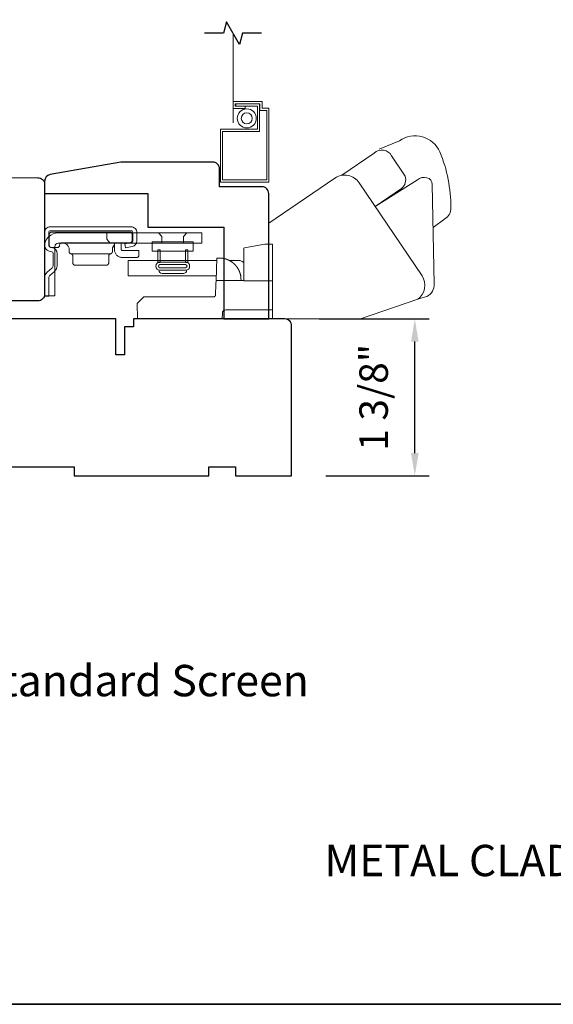
# Model space of a CAD drawing. Extents: x 5788 to 5906, y 4675 to 4759.
# Drawn here: x 5795 to 5800, y 4740 to 4748 of the extents above; entities that cross this region are included whole.
import ezdxf

# ---------------------------------------------------------------- set-up
doc = ezdxf.new("R2010")
doc.units = 0
doc.header["$LTSCALE"] = 200
doc.header["$MEASUREMENT"] = 0
doc.header["$PDMODE"] = 3
doc.header["$PDSIZE"] = 25
doc.linetypes.add('HIDDEN2', pattern=[0.1875, 0.125, -0.0625])
doc.layers.get('DEFPOINTS').update_dxf_attribs({"color": 2, "linetype": 'CONTINUOUS'})
doc.layers.add('7', color=7, linetype='CONTINUOUS')
for name, color, linetype, lineweight in [('8', 7, 'CONTINUOUS', 35), ('Dimensions', 2, 'CONTINUOUS', 25), ('Roto Gear', 143, 'CONTINUOUS', 15), ('Screen', 40, 'HIDDEN2', 9), ('Sreen Frame', 30, 'CONTINUOUS', 9), ('TEXT', 7, 'CONTINUOUS', 35), ('Wood', 7, 'CONTINUOUS', 25)]:
    doc.layers.add(name, color=color, linetype=linetype, lineweight=lineweight)
doc.styles.add('Note Text (ISO)', font='tahoma.ttf')
doc.styles.add('style1', font='arial.ttf')
doc.dimstyles.new('LWFRAC$0', dxfattribs={"dimscale": 20, "dimtxt": 2.5, "dimasz": 2, "dimexe": 1.25, "dimexo": 3, "dimgap": 2, "dimtad": 1, "dimtoh": 1, "dimdec": 4, "dimlfac": 0.03937, "dimzin": 4, "dimdsep": 46, "dimlunit": 5, "dimtxsty": 'style1', "dimcen": 0, "dimadec": 0, "dimazin": 0, "dimtfac": 1, "dimtdec": 4, "dimtix": 1, "dimtmove": 0, "dimatfit": 3, "dimfxl": 0, "dimfrac": 2, "dimtzin": 0, "dimarcsym": 0})

# ---------------------------------------------------------------- blocks, each defined once
blk = doc.blocks.new('*D153')
at = {"layer": 'DEFPOINTS', "color": 0}
for p in [(5797.2886, 4745.5556), (5798.4274, 4745.5556), (5797.3459, 4744.177)]:
    blk.add_point(p, dxfattribs=at)
at = {"layer": 'Dimensions', "color": 0, "lineweight": -2}
for p, q in [((5797.5886, 4745.5556), (5798.5524, 4745.5556)), ((5798.4274, 4744.377), (5798.4274, 4745.3556)), ((5797.6459, 4744.177), (5798.5524, 4744.177))]:
    blk.add_line(p, q, dxfattribs=at)
at = {"layer": 'Dimensions', "color": 0}
for points in [[(5798.3941, 4745.3556), (5798.4607, 4745.3556), (5798.4274, 4745.5556)], [(5798.3941, 4744.377), (5798.4607, 4744.377), (5798.4274, 4744.177)]]:
    blk.add_solid(points, dxfattribs=at)
at = {"layer": 'Dimensions', "color": 0, "insert": (5798.0981, 4744.8663), "char_height": 0.25, "attachment_point": 5, "rotation": 90, "style": 'style1'}
blk.add_mtext('1 3/8"', dxfattribs=at)
blk = doc.blocks.new('2838c')
at = {"layer": '7'}
blk.add_lwpolyline([(0, 0), (0, 28, 0.414214), (-1.5, 29.5), (-11, 29.5), (-11, 33.5, 0.414214), (-12.5, 35), (-33, 35), (-48.76, 32.22, 0.36394), (-50, 30.74), (-50, 28), (-27, 28), (-27, 20.5), (-10, 20.5), (-10, 0)], format="xyb", close=True, dxfattribs=at)

msp = doc.modelspace()

# ---------------------------------------------------------------- linework, layer by layer
at = {"layer": '7'}
msp.add_lwpolyline([(5797.0813, 4748.06484), (5796.9145, 4748.06484), (5796.88812, 4747.96641), (5796.77447, 4748.16326), (5796.7481, 4748.06484), (5796.5813, 4748.06484)], dxfattribs=at)
at = {"layer": '8', "linetype": 'Continuous'}
msp.add_lwpolyline([(5788.21569, 4756.61827), (5814.42594, 4756.61827), (5814.42594, 4739.53503), (5788.21569, 4739.53503)], close=True, dxfattribs=at)
at = {"layer": 'Roto Gear', "linetype": 'Continuous'}
for p, q in [((5795.88103, 4746.21229), (5795.88459, 4746.21585)), ((5795.7556, 4746.12658), (5795.40811, 4746.12658)), ((5796.43331, 4746.06882), (5796.67608, 4746.06882)), ((5796.87191, 4746.00123), (5796.87223, 4746.00072)), ((5796.87223, 4746.00072), (5796.87255, 4746.00021)), ((5796.87255, 4746.00021), (5796.87286, 4745.9997)), ((5796.87286, 4745.9997), (5796.87317, 4745.9992)), ((5796.87317, 4745.9992), (5796.87348, 4745.99869)), ((5796.8741, 4745.99768), (5796.8744, 4745.99717)), ((5796.87473, 4745.9966), (5796.87507, 4745.99604)), ((5796.87637, 4745.99378), (5796.87669, 4745.99322)), ((5796.87669, 4745.99322), (5796.87701, 4745.99266)), ((5796.87734, 4745.99206), (5796.87767, 4745.99147)), ((5796.88298, 4745.98108), (5796.8833, 4745.98039)), ((5796.8833, 4745.98039), (5796.88362, 4745.9797)), ((5796.88362, 4745.9797), (5796.88394, 4745.97902)), ((5796.88394, 4745.97902), (5796.88425, 4745.97834)), ((5796.88425, 4745.97834), (5796.88455, 4745.97766))]:
    msp.add_line(p, q, dxfattribs=at)
at = {"layer": 'Roto Gear'}
msp.add_line((5796.39489, 4745.95468), (5796.20827, 4745.95468), dxfattribs=at)
for points in [[(5798.58817, 4746.3568), (5798.68967, 4746.4355, 0.2979067), (5798.7442, 4746.531, 0.0955194), (5798.64834, 4747.02167, 0.471687), (5798.29227, 4747.12051), (5798.11564, 4747.04626)], [(5797.78499, 4746.81645), (5798.07048, 4747.0119, -0.4796323), (5798.22394, 4746.98897), (5798.34202, 4746.8103, -0.3150151), (5798.31125, 4746.70049), (5798.07933, 4746.54377)], [(5797.14469, 4745.55488), (5797.94975, 4745.55488), (5798.45266, 4745.72784, 0.4078362), (5798.49045, 4745.93422), (5797.94002, 4746.75026, 0.4142136), (5797.726, 4746.79186), (5797.14498, 4746.397), (5797.14498, 4745.55465)], [(5798.45081, 4745.72743), (5798.53401, 4745.75114, 0.291052), (5798.59849, 4745.86253), (5798.58027, 4746.73512, 0.3444863), (5798.53299, 4746.7956, 0.2457421), (5798.45027, 4746.77603), (5798.07781, 4746.54282)]]:
    msp.add_lwpolyline(points, format="xyb", dxfattribs=at)
at = {"layer": 'Roto Gear', "linetype": 'Continuous'}
for points in [[(5795.21559, 4746.15125), (5795.23919, 4746.14558, -0.3800214), (5795.25068, 4746.131), (5795.25068, 4746.02262, -0.2274838), (5795.2402, 4745.99984), (5795.19961, 4745.96507, 0.213626), (5795.17659, 4745.91502), (5795.17659, 4745.75482), (5795.21249, 4745.75482), (5795.21249, 4745.91502, -0.2277903), (5795.22297, 4745.9378), (5795.26356, 4745.97258, 0.2188898), (5795.28658, 4746.02262), (5795.28658, 4746.131, 0.3628078), (5795.24758, 4746.18049), (5795.22398, 4746.18616, -0.3467253), (5795.21249, 4746.20074), (5795.21249, 4746.31392, -0.4142136), (5795.22749, 4746.32892), (5795.93548, 4746.32892, -0.4142136), (5795.95048, 4746.31392), (5795.95048, 4746.24124, -0.3678248), (5795.9384, 4746.22653), (5795.88048, 4746.21504), (5795.88747, 4746.17982), (5795.94539, 4746.19131, 0.3581254), (5795.98638, 4746.24124), (5795.98638, 4746.31392, 0.4142136), (5795.93548, 4746.36482), (5795.22749, 4746.36482, 0.4142136), (5795.17659, 4746.31392), (5795.17659, 4746.20075, 0.3467202), (5795.21559, 4746.15125)], [(5796.73464, 4746.08838), (5796.73467, 4746.08837, -0.0000555), (5796.7347, 4746.08837, -0.0000555), (5796.73473, 4746.08836, -0.0000555), (5796.73476, 4746.08836, -0.0000555), (5796.73479, 4746.08836, -0.0000555), (5796.73482, 4746.08835, -0.0000555), (5796.73485, 4746.08835, -0.0000555), (5796.73488, 4746.08834, -0.0000555), (5796.73491, 4746.08834, -0.0000555), (5796.73495, 4746.08834, -0.0000555), (5796.73498, 4746.08833, -0.0000555), (5796.73501, 4746.08833, -0.0000555), (5796.73504, 4746.08833, -0.0000555), (5796.73507, 4746.08832, -0.0000556), (5796.7351, 4746.08832, -0.0000555), (5796.73513, 4746.08831, -0.0000552), (5796.73516, 4746.08831, -0.0000556), (5796.73519, 4746.08831, -0.0000568), (5796.73522, 4746.0883, -0.0000552), (5796.73525, 4746.0883, -0.0000515), (5796.73528, 4746.08829, -0.0000569), (5796.73531, 4746.08829, -0.0000678), (5796.73534, 4746.08829, -0.0000515), (5796.73537, 4746.08828, -0.0000177), (5796.7354, 4746.08828, -0.0000726), (5796.73544, 4746.08827, -0.0001249), (5796.73549, 4746.08827, -0.0000611), (5796.73556, 4746.08826, -0.0000324)], [(5797.17658, 4745.63482), (5796.76734, 4745.63482, 0.4099153), (5796.73736, 4745.60587), (5796.73558, 4745.55482), (5795.99336, 4745.55482), (5795.98864, 4745.68982), (5795.98864, 4745.68982), (5796.03984, 4745.74104, -0.279314), (5796.06106, 4745.74982), (5796.36358, 4745.74982), (5796.6621, 4745.74982), (5796.66296, 4745.74986), (5796.66381, 4745.74995), (5796.66463, 4745.75007), (5796.66544, 4745.75023), (5796.66623, 4745.75043), (5796.667, 4745.75066), (5796.66775, 4745.75093), (5796.66847, 4745.75124), (5796.66917, 4745.75158), (5796.66985, 4745.75196), (5796.6705, 4745.75237), (5796.67113, 4745.75281), (5796.67173, 4745.75328), (5796.6723, 4745.75378), (5796.67284, 4745.75431), (5796.67336, 4745.75487), (5796.67385, 4745.75546), (5796.6743, 4745.75607), (5796.67473, 4745.75671), (5796.67512, 4745.75737), (5796.67548, 4745.75806), (5796.67581, 4745.75877), (5796.6761, 4745.75951), (5796.67636, 4745.76026), (5796.67658, 4745.76104), (5796.67676, 4745.76183), (5796.67691, 4745.76264), (5796.67702, 4745.76348), (5796.67712, 4745.76519), (5796.68046, 4745.86087), (5796.68157, 4745.89282), (5796.92658, 4745.89282)]]:
    msp.add_lwpolyline(points, format="xyb", dxfattribs=at)
for points in [[(5795.26628, 4746.19112, -0.4142136), (5795.29628, 4746.22112), (5796.55658, 4746.22112), (5796.55658, 4746.31082), (5795.29628, 4746.31082, 0.4142136), (5795.17659, 4746.19112), (5795.17659, 4745.75782), (5795.26628, 4745.75782)], [(5795.92485, 4746.22358), (5795.32786, 4746.22358), (5795.32594, 4746.22349), (5795.32397, 4746.2232), (5795.32198, 4746.2227), (5795.32, 4746.22198), (5795.31808, 4746.22103), (5795.31623, 4746.21986), (5795.31452, 4746.21848), (5795.31296, 4746.21692), (5795.31158, 4746.2152), (5795.31041, 4746.21336), (5795.30946, 4746.21144), (5795.30874, 4746.20946), (5795.30786, 4746.20358), (5795.30786, 4746.20158, -0.4142136), (5795.28786, 4746.18158), (5795.23786, 4746.18158, -0.4142136), (5795.21786, 4746.20158), (5795.21786, 4746.22358), (5795.21786, 4746.29658), (5795.21795, 4746.2985), (5795.21824, 4746.30047), (5795.21874, 4746.30246), (5795.21946, 4746.30444), (5795.22041, 4746.30636), (5795.22158, 4746.3082), (5795.22296, 4746.30992), (5795.22452, 4746.31148), (5795.22623, 4746.31286), (5795.22808, 4746.31403), (5795.23, 4746.31498), (5795.23198, 4746.3157), (5795.23397, 4746.3162), (5795.23786, 4746.31658), (5795.92485, 4746.31658), (5795.92677, 4746.31649), (5795.92874, 4746.3162), (5795.93073, 4746.3157), (5795.93271, 4746.31498), (5795.93464, 4746.31403), (5795.93648, 4746.31286), (5795.93819, 4746.31148), (5795.93976, 4746.30992), (5795.94113, 4746.3082), (5795.9423, 4746.30636), (5795.94325, 4746.30444), (5795.94397, 4746.30246), (5795.94447, 4746.30047), (5795.94485, 4746.29658), (5795.94485, 4746.24358), (5795.94476, 4746.24166), (5795.94447, 4746.2397), (5795.94397, 4746.23771), (5795.94325, 4746.23573), (5795.9423, 4746.2338), (5795.94113, 4746.23196), (5795.93976, 4746.23024), (5795.93819, 4746.22868), (5795.93648, 4746.22731), (5795.93464, 4746.22614), (5795.93271, 4746.22519), (5795.93073, 4746.22447), (5795.92874, 4746.22396)]]:
    msp.add_lwpolyline(points, format="xyb", close=True, dxfattribs=at)
for points in [[(5795.72347, 4746.31082), (5795.72347, 4746.25563), (5795.75347, 4746.22112)], [(5796.20708, 4746.22112), (5796.20708, 4746.28032), (5796.17658, 4746.31082)], [(5796.39608, 4746.22112), (5796.39608, 4746.28032), (5796.42658, 4746.31082)], [(5795.33186, 4746.22358), (5795.33761, 4746.22331), (5795.34352, 4746.22244), (5795.34949, 4746.22093), (5795.35542, 4746.21876), (5795.3612, 4746.21592), (5795.36672, 4746.21241), (5795.37188, 4746.20829), (5795.37656, 4746.2036), (5795.38069, 4746.19845), (5795.38419, 4746.19293), (5795.38704, 4746.18714), (5795.38921, 4746.18121), (5795.39071, 4746.17524), (5795.39186, 4746.16358), (5795.39186, 4746.14623), (5795.39193, 4746.14451), (5795.39216, 4746.14275), (5795.39256, 4746.14098), (5795.39313, 4746.13922), (5795.39387, 4746.13749), (5795.39478, 4746.13582), (5795.39585, 4746.13424), (5795.39707, 4746.13276), (5795.39843, 4746.1314), (5795.3999, 4746.1302), (5795.40146, 4746.12914), (5795.40308, 4746.12826), (5795.40475, 4746.12754), (5795.40811, 4746.12658), (5795.40978, 4746.12619), (5795.41147, 4746.12563), (5795.41313, 4746.12491), (5795.41476, 4746.12402), (5795.41631, 4746.12297), (5795.41778, 4746.12176), (5795.41914, 4746.12041), (5795.42036, 4746.11893), (5795.42143, 4746.11735), (5795.42235, 4746.11568), (5795.42309, 4746.11395), (5795.42365, 4746.11219), (5795.42405, 4746.11042), (5795.42436, 4746.10694), (5795.42436, 4746.04658), (5795.42445, 4746.04466), (5795.42474, 4746.0427), (5795.42524, 4746.04071), (5795.42596, 4746.03873), (5795.42691, 4746.0368), (5795.42808, 4746.03496), (5795.42946, 4746.03324), (5795.43102, 4746.03168), (5795.43273, 4746.03031), (5795.43458, 4746.02914), (5795.4365, 4746.02819), (5795.43848, 4746.02747), (5795.44047, 4746.02696), (5795.44436, 4746.02658), (5795.71936, 4746.02658), (5795.72324, 4746.02696), (5795.72523, 4746.02747), (5795.72721, 4746.02819), (5795.72914, 4746.02914), (5795.73098, 4746.03031), (5795.7327, 4746.03168), (5795.73426, 4746.03324), (5795.73563, 4746.03496), (5795.7368, 4746.0368), (5795.73775, 4746.03873), (5795.73847, 4746.04071), (5795.73897, 4746.0427), (5795.73926, 4746.04466), (5795.73935, 4746.04658), (5795.73935, 4746.10694), (5795.73966, 4746.11042), (5795.74006, 4746.11219), (5795.74062, 4746.11395), (5795.74137, 4746.11568), (5795.74228, 4746.11735), (5795.74335, 4746.11893), (5795.74457, 4746.12041), (5795.74593, 4746.12176), (5795.7474, 4746.12297), (5795.74896, 4746.12402), (5795.75058, 4746.12491), (5795.75224, 4746.12563), (5795.75393, 4746.12619), (5795.7556, 4746.12658), (5795.75897, 4746.12754), (5795.76063, 4746.12826), (5795.76225, 4746.12914), (5795.76381, 4746.1302), (5795.76528, 4746.1314), (5795.76664, 4746.13276), (5795.76786, 4746.13424), (5795.76893, 4746.13582), (5795.76984, 4746.13749), (5795.77059, 4746.13922), (5795.77115, 4746.14098), (5795.77155, 4746.14275), (5795.77178, 4746.14451), (5795.77185, 4746.14623), (5795.77185, 4746.16358), (5795.77216, 4746.16964), (5795.77256, 4746.17273), (5795.77312, 4746.17585), (5795.77387, 4746.17899), (5795.77479, 4746.18213), (5795.7759, 4746.18525), (5795.7772, 4746.18834), (5795.77869, 4746.19139), (5795.78035, 4746.19437), (5795.7822, 4746.19727), (5795.78423, 4746.20008), (5795.78642, 4746.20277), (5795.78877, 4746.20534), (5795.79126, 4746.20777)], [(5795.84985, 4746.22358), (5795.84985, 4746.16458), (5795.8499, 4746.16362), (5795.85005, 4746.16264), (5795.8503, 4746.16164), (5795.85066, 4746.16066), (5795.85113, 4746.15969), (5795.85172, 4746.15877), (5795.8524, 4746.15791), (5795.85318, 4746.15713), (5795.85404, 4746.15644), (5795.85496, 4746.15586), (5795.85593, 4746.15539), (5795.85692, 4746.15502), (5795.85791, 4746.15477), (5795.85985, 4746.15458), (5796.00485, 4746.15458), (5796.00485, 4746.11458), (5796.00476, 4746.11266), (5796.00447, 4746.1107), (5796.00397, 4746.10871), (5796.00325, 4746.10673), (5796.0023, 4746.1048), (5796.00113, 4746.10296), (5795.99975, 4746.10124), (5795.99819, 4746.09968), (5795.99648, 4746.09831), (5795.99463, 4746.09714), (5795.99271, 4746.09619), (5795.99073, 4746.09547), (5795.98874, 4746.09496), (5795.98485, 4746.09458), (5795.85985, 4746.09458), (5795.85409, 4746.09482), (5795.84818, 4746.09556), (5795.8422, 4746.09685), (5795.83622, 4746.0987), (5795.8303, 4746.10113), (5795.82454, 4746.10414), (5795.81903, 4746.10772), (5795.81383, 4746.11184), (5795.80904, 4746.11644), (5795.8047, 4746.12148), (5795.80089, 4746.12687), (5795.79763, 4746.13253), (5795.79494, 4746.13839), (5795.79132, 4746.15034), (5795.79132, 4746.22015), (5795.79239, 4746.22049), (5795.79293, 4746.22065), (5795.79347, 4746.22081), (5795.79401, 4746.22096), (5795.79456, 4746.22111), (5795.7951, 4746.22126), (5795.79566, 4746.2214), (5795.79621, 4746.22154), (5795.79677, 4746.22167), (5795.79733, 4746.2218), (5795.79789, 4746.22193), (5795.79845, 4746.22205), (5795.79902, 4746.22217), (5795.79959, 4746.22228), (5795.80016, 4746.22239), (5795.80073, 4746.22249), (5795.8013, 4746.22259), (5795.80188, 4746.22269), (5795.80246, 4746.22278), (5795.80304, 4746.22286), (5795.80363, 4746.22294), (5795.80421, 4746.22302), (5795.8048, 4746.22309), (5795.80539, 4746.22316), (5795.80598, 4746.22322), (5795.80658, 4746.22328), (5795.80717, 4746.22333), (5795.80777, 4746.22338), (5795.80837, 4746.22342)], [(5797.17658, 4745.88982), (5796.92658, 4745.88982), (5796.92658, 4746.15789), (5796.92658, 4746.17789), (5796.93319, 4746.17905), (5797.11158, 4746.21051), (5797.17658, 4746.21051), (5797.17658, 4745.55482)], [(5796.68304, 4745.93482), (5795.90931, 4745.93482), (5795.90931, 4746.06882), (5796.68772, 4746.06882)], [(5796.90148, 4745.89282), (5796.90077, 4745.91308), (5796.90076, 4745.91317), (5796.90074, 4745.91344), (5796.90071, 4745.91394), (5796.90067, 4745.91443), (5796.90065, 4745.91471), (5796.90062, 4745.91507), (5796.90059, 4745.91546), (5796.90055, 4745.91587), (5796.9005, 4745.91642), (5796.90045, 4745.917), (5796.9004, 4745.9176), (5796.90031, 4745.91849), (5796.90021, 4745.91949), (5796.90011, 4745.92041), (5796.90001, 4745.92133), (5796.8999, 4745.92229), (5796.89978, 4745.92323), (5796.89966, 4745.9242), (5796.89953, 4745.92517), (5796.89933, 4745.92663), (5796.89911, 4745.92815), (5796.89895, 4745.92915), (5796.89873, 4745.93055), (5796.89846, 4745.93218), (5796.89817, 4745.93379), (5796.8979, 4745.93523), (5796.89771, 4745.93625), (5796.89743, 4745.93765), (5796.89708, 4745.93931), (5796.89688, 4745.94023), (5796.89667, 4745.94118), (5796.89626, 4745.943), (5796.89585, 4745.94473), (5796.89559, 4745.94576), (5796.89516, 4745.94748), (5796.89489, 4745.9485), (5796.8945, 4745.94996), (5796.89414, 4745.95125), (5796.89383, 4745.95234), (5796.89347, 4745.95357), (5796.89304, 4745.955), (5796.89275, 4745.95595), (5796.89238, 4745.95713), (5796.892, 4745.95831), (5796.8917, 4745.95923), (5796.89139, 4745.96019), (5796.89084, 4745.96179), (5796.89041, 4745.96303), (5796.89008, 4745.96396), (5796.88955, 4745.96543), (5796.88906, 4745.96673), (5796.88872, 4745.96764), (5796.88818, 4745.96901), (5796.88766, 4745.97034), (5796.8873, 4745.97122), (5796.88676, 4745.97254), (5796.88622, 4745.97384), (5796.88585, 4745.9747), (5796.88529, 4745.97601), (5796.88474, 4745.97724), (5796.88418, 4745.97849), (5796.8837, 4745.97953), (5796.88328, 4745.98045), (5796.88275, 4745.98156), (5796.88218, 4745.98275), (5796.88187, 4745.98339), (5796.88131, 4745.98452), (5796.88089, 4745.98535), (5796.88047, 4745.98619), (5796.87988, 4745.98733), (5796.87932, 4745.9884), (5796.87873, 4745.98951), (5796.87835, 4745.99022), (5796.87784, 4745.99115), (5796.87724, 4745.99223), (5796.87671, 4745.99318), (5796.8761, 4745.99425), (5796.87568, 4745.99498), (5796.87526, 4745.99571), (5796.87454, 4745.99694), (5796.87397, 4745.99788), (5796.87354, 4745.9986), (5796.87292, 4745.99961), (5796.87252, 4746.00025), (5796.87179, 4746.00141), (5796.87135, 4746.0021), (5796.87067, 4746.00316), (5796.87002, 4746.00416), (5796.86958, 4746.00483), (5796.86913, 4746.0055), (5796.8687, 4746.00614), (5796.86824, 4746.00682), (5796.86784, 4746.00741), (5796.86743, 4746.008), (5796.86702, 4746.00858), (5796.86662, 4746.00916), (5796.86603, 4746.01), (5796.8654, 4746.01087), (5796.865, 4746.01143), (5796.8646, 4746.01198), (5796.86417, 4746.01256), (5796.86354, 4746.01341), (5796.8629, 4746.01426), (5796.86226, 4746.0151), (5796.86179, 4746.01572), (5796.86131, 4746.01634), (5796.86068, 4746.01715), (5796.8601, 4746.01788), (5796.85963, 4746.01847), (5796.859, 4746.01925), (5796.85858, 4746.01978), (5796.85816, 4746.02029), (5796.85759, 4746.02098), (5796.85691, 4746.0218), (5796.8565, 4746.02228), (5796.85609, 4746.02277), (5796.85569, 4746.02323), (5796.85529, 4746.02371), (5796.85489, 4746.02417), (5796.8545, 4746.02462), (5796.85411, 4746.02507), (5796.85372, 4746.02551), (5796.85334, 4746.02594), (5796.85294, 4746.02639), (5796.85258, 4746.02679), (5796.85221, 4746.0272), (5796.85184, 4746.0276), (5796.8512, 4746.0283), (5796.85067, 4746.02889), (5796.85032, 4746.02927), (5796.84988, 4746.02974), (5796.84936, 4746.03028), (5796.84886, 4746.03081), (5796.84836, 4746.03133), (5796.84757, 4746.03216), (5796.84652, 4746.03322), (5796.84558, 4746.03417), (5796.84466, 4746.03509), (5796.84341, 4746.03631), (5796.84251, 4746.03718), (5796.84142, 4746.03821), (5796.84038, 4746.03918), (5796.83937, 4746.04011), (5796.83831, 4746.04107), (5796.83702, 4746.04222), (5796.83617, 4746.04297), (5796.83506, 4746.04393), (5796.83375, 4746.04505), (5796.8329, 4746.04575), (5796.8317, 4746.04675), (5796.83059, 4746.04765), (5796.82958, 4746.04846), (5796.82815, 4746.04959), (5796.82671, 4746.0507), (5796.82536, 4746.05173), (5796.82442, 4746.05243), (5796.82347, 4746.05313), (5796.82218, 4746.05407), (5796.82158, 4746.0545), (5796.82063, 4746.05517), (5796.81929, 4746.0561), (5796.81852, 4746.05663), (5796.81775, 4746.05716), (5796.81679, 4746.0578), (5796.81576, 4746.05848), (5796.81482, 4746.0591), (5796.81388, 4746.05971), (5796.81303, 4746.06025), (5796.81192, 4746.06095), (5796.81094, 4746.06156), (5796.80942, 4746.06249), (5796.80843, 4746.06308), (5796.80732, 4746.06373), (5796.806, 4746.0645), (5796.80503, 4746.06506), (5796.804, 4746.06563), (5796.80278, 4746.06631), (5796.802, 4746.06674), (5796.80066, 4746.06746), (5796.79938, 4746.06814), (5796.79837, 4746.06866), (5796.79729, 4746.06921), (5796.79594, 4746.06989), (5796.79535, 4746.07019), (5796.7939, 4746.07089), (5796.79257, 4746.07153), (5796.79186, 4746.07187), (5796.79049, 4746.0725), (5796.78912, 4746.07312), (5796.78808, 4746.07359), (5796.78704, 4746.07404), (5796.78565, 4746.07464), (5796.78495, 4746.07494), (5796.78357, 4746.07551), (5796.78217, 4746.07608), (5796.78145, 4746.07637), (5796.78007, 4746.07691), (5796.77866, 4746.07746), (5796.77761, 4746.07785), (5796.77658, 4746.07823), (5796.77517, 4746.07874), (5796.77441, 4746.07901), (5796.77306, 4746.07948), (5796.77165, 4746.07996), (5796.77088, 4746.08022), (5796.7694, 4746.0807), (5796.768, 4746.08114), (5796.76685, 4746.0815), (5796.7656, 4746.08188), (5796.76407, 4746.08233), (5796.76312, 4746.0826), (5796.76177, 4746.08298), (5796.76025, 4746.08339), (5796.75947, 4746.0836), (5796.75793, 4746.08399), (5796.7567, 4746.0843), (5796.75548, 4746.0846), (5796.75401, 4746.08494), (5796.75286, 4746.08521), (5796.75179, 4746.08544), (5796.75026, 4746.08577), (5796.74962, 4746.0859), (5796.74879, 4746.08607), (5796.74733, 4746.08636), (5796.74609, 4746.0866), (5796.74515, 4746.08677), (5796.74374, 4746.08702), (5796.74256, 4746.08722), (5796.74164, 4746.08737), (5796.74024, 4746.0876), (5796.73937, 4746.08773), (5796.73808, 4746.08792), (5796.73681, 4746.08809), (5796.73576, 4746.08823), (5796.73464, 4746.08838), (5796.73324, 4746.08854), (5796.73208, 4746.08867), (5796.7305, 4746.08884), (5796.72946, 4746.08895), (5796.72802, 4746.08908), (5796.72671, 4746.08919), (5796.72535, 4746.0893), (5796.72413, 4746.08938), (5796.72297, 4746.08946), (5796.72173, 4746.08953), (5796.72047, 4746.0896), (5796.7193, 4746.08965), (5796.71777, 4746.08971), (5796.71674, 4746.08974), (5796.71549, 4746.08977), (5796.71429, 4746.0898), (5796.71321, 4746.08981), (5796.71123, 4746.08982), (5796.68845, 4746.08982), (5796.68157, 4745.89282)], [(5796.79826, 4746.06882), (5796.8935, 4746.06882), (5796.91104, 4746.05984), (5796.92658, 4746.05202)], [(5796.86885, 4746.00592), (5796.86909, 4746.00557), (5796.86925, 4746.00532), (5796.86942, 4746.00506), (5796.8696, 4746.00479), (5796.86979, 4746.00451), (5796.86998, 4746.00421), (5796.87018, 4746.00391), (5796.87039, 4746.00359), (5796.87061, 4746.00325), (5796.87084, 4746.0029), (5796.87108, 4746.00253), (5796.87132, 4746.00215), (5796.87158, 4746.00174)]]:
    msp.add_lwpolyline(points, dxfattribs=at)
at = {"layer": 'Roto Gear'}
for points in [[(5796.1222, 4746.23267), (5796.48072, 4746.23267), (5796.48072, 4746.15051), (5796.1222, 4746.15051)], [(5796.16935, 4746.16147), (5796.19085, 4746.16147), (5796.19085, 4746.05069), (5796.16935, 4746.05069)], [(5796.43381, 4746.16147), (5796.41231, 4746.16147), (5796.41231, 4746.05069), (5796.43381, 4746.05069)]]:
    msp.add_lwpolyline(points, close=True, dxfattribs=at)
for points in [[(5796.18947, 4745.98195, -1), (5796.18947, 4746.05499), (5796.41369, 4746.05499, -1), (5796.41369, 4745.98195)], [(5796.41369, 4746.03215, -1), (5796.41369, 4746.00479), (5796.18947, 4746.00479, -1), (5796.18947, 4746.03215)]]:
    msp.add_lwpolyline(points, format="xyb", close=True, dxfattribs=at)
for centre, start, end in [((5796.20827, 4745.98329), 179.999985, 270), ((5796.39489, 4745.98329), 270, 359.999993)]:
    msp.add_arc(centre, 0.02861, start, end, dxfattribs=at)
at = {"layer": 'Screen'}
msp.add_line((5796.8313, 4747.2778), (5796.8313, 4748.06484), dxfattribs=at)
at = {"layer": 'Sreen Frame'}
msp.add_lwpolyline([(5796.8313, 4747.40288), (5796.93838, 4747.40288), (5796.93838, 4747.42257), (5796.85098, 4747.42257), (5796.85098, 4747.44462), (5797.06752, 4747.44462), (5797.06752, 4747.38557), (5797.12657, 4747.38557), (5797.12657, 4746.77534), (5796.73957, 4746.77534), (5796.73957, 4747.20211), (5797.06437, 4747.20211), (5797.06437, 4747.44351), (5796.85457, 4747.44351), (5796.85457, 4747.42382), (5797.04468, 4747.42382), (5797.04468, 4747.22179), (5796.71988, 4747.22179), (5796.71988, 4746.75565), (5797.14626, 4746.75565), (5797.14626, 4747.40525), (5797.0872, 4747.40525), (5797.0872, 4747.46431), (5796.8313, 4747.46431)], close=True, dxfattribs=at)
for radius in [0.08366, 0.04823]:
    msp.add_circle((5796.95191, 4747.31671), radius, dxfattribs=at)
at = {"layer": 'Wood'}
for points in [[(5793.6213, 4746.79577), (5795.11753, 4746.79575, -0.4142136), (5795.17659, 4746.7367), (5795.17659, 4745.7721, -0.4142136), (5795.11753, 4745.71305), (5794.42854, 4745.71306)], [(5794.8065, 4744.25571), (5795.43642, 4744.25571), (5795.43642, 4744.17697), (5796.61752, 4744.17697), (5796.61752, 4744.25571), (5796.85374, 4744.25571), (5796.85374, 4744.17697), (5797.34586, 4744.17697), (5797.34586, 4745.49586, 0.4142136), (5797.2868, 4745.55492), (5795.95807, 4745.55492), (5795.95807, 4745.48602), (5795.87933, 4745.48602), (5795.87933, 4745.23996), (5795.80059, 4745.23996), (5795.80059, 4745.55492), (5794.68839, 4745.55492, 0.4142136)]]:
    msp.add_lwpolyline(points, format="xyb", dxfattribs=at)

# ---------------------------------------------------------------- block references
at = {"layer": 'Wood', "xscale": 0.03936984252013082, "yscale": 0.03936984252013082, "zscale": 0.03936984252013082}
msp.add_blockref('2838c', (5797.14507, 4745.55487), dxfattribs=at)

# ---------------------------------------------------------------- texts
at = {"layer": 'TEXT', "char_height": 0.2755889, "attachment_point": 2, "style": 'Note Text (ISO)'}
for s, insert, width in [('\\pt5.99985;\\PStandard Screen', (5796.03542, 4742.97549), 4.670403), ('\\pt5.99985;\\PMETAL CLAD CASEMENT - IMPACT GLAZED', (5801.30918, 4741.39529), 9.1709695)]:
    msp.add_mtext(s, dxfattribs=dict(at, insert=insert, width=width))

# ---------------------------------------------------------------- dimensions: what is measured, and where the dimension line sits
at = {"layer": 'Dimensions'}
dim = msp.add_linear_dim(base=(5798.42742, 4745.55564), p1=(5797.34586, 4744.17697), p2=(5797.2886, 4745.55564), angle=90, dimstyle='LWFRAC$0', override={"dimscale": 0.1, "dimlfac": 1, "dimpost": '"'}, dxfattribs=at)
dim.commit()
dim.dimension.update_dxf_attribs({"geometry": '*D153', "text_midpoint": (5798.42742, 4744.8663), "dimtype": 160})

doc.saveas('drawing.dxf')
